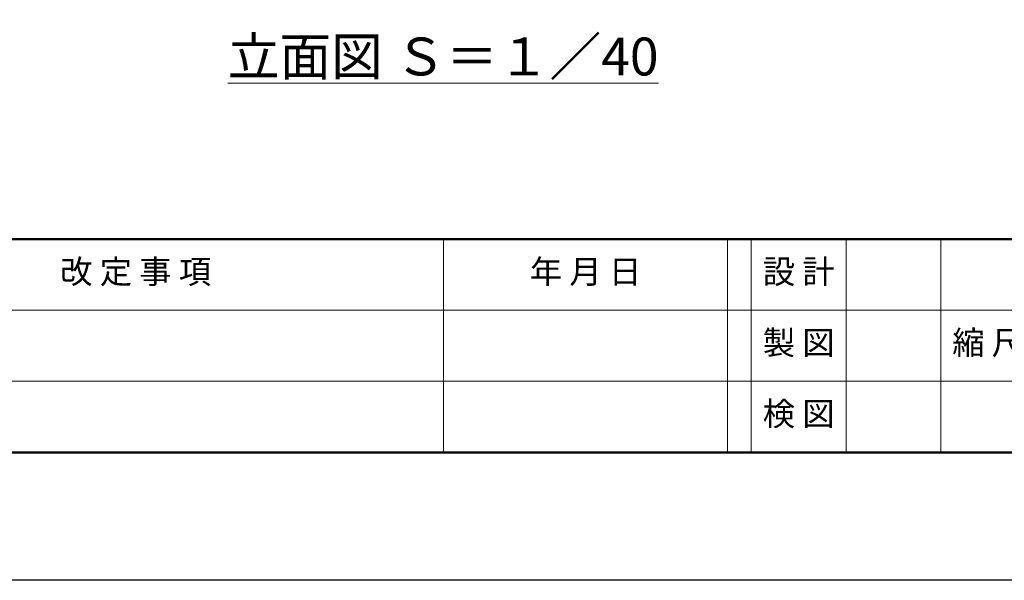
# Model space of a CAD drawing. Extents: x -48721 to -31921, y 17749 to 29629.
# Drawn here: x -46351 to -42193, y 17749 to 20115 of the extents above; entities that cross this region are included whole.
import ezdxf
from ezdxf.enums import TextEntityAlignment as Align

# ---------------------------------------------------------------- set-up
doc = ezdxf.new("R2010")
doc.units = 0
doc.header["$MEASUREMENT"] = 0
doc.layers.get('DefPoints').update_dxf_attribs({"linetype": 'CONTINUOUS'})
for name, color, linetype, lineweight in [('FRAM3', 1, 'CONTINUOUS', 50), ('外形線', 7, 'CONTINUOUS', 18), ('文字', 4, 'CONTINUOUS', 18), ('細線', 8, 'CONTINUOUS', 5)]:
    doc.layers.add(name, color=color, linetype=linetype, lineweight=lineweight)
doc.styles.get("Standard").update_dxf_attribs({"font": 'TXT.SHX', "bigfont": 'bigfont.shx'})

# ---------------------------------------------------------------- blocks, each defined once
blk = doc.blocks.new('快工房表題欄1')
at = {"layer": 'FRAM3'}
for p, q in [((0, 22.5), (-377.5, 22.5)), ((0, 0), (-377.5, 0))]:
    blk.add_line(p, q, dxfattribs=at)
at = {"layer": '外形線'}
for p, q in [((-272.5, 22.5), (-272.5, 0)), ((-270, 22.5), (-270, 0)), ((-250, 22.5), (-250, 0)), ((0, 15), (-377.5, 15)), ((-75, 7.5), (-377.5, 7.5))]:
    blk.add_line(p, q, dxfattribs=at)
at = {"layer": '細線'}
for p, q in [((-302.5, 22.5), (-302.5, 0)), ((-260, 22.5), (-260, 0))]:
    blk.add_line(p, q, dxfattribs=at)
at = {"layer": '文字', "char_height": 2.5, "attachment_point": 5}
for s, insert, width in [('改 定 事 項', (-335, 18.75), 65), ('年 月 日', (-287.5, 18.75), 30), ('設 計', (-265, 18.75), 10), ('製 図', (-265, 11.25), 10), ('縮 尺', (-245, 11.25), 10), ('検 図', (-265, 3.75), 10)]:
    blk.add_mtext(s, dxfattribs=dict(at, insert=insert, width=width))
at = {"layer": '文字'}
for tag, p in [('設計', (-255, 18.75)), ('製品名称', (-170, 18.75)), ('図面番号', (-97.5, 18.75)), ('JOB', (-40, 18.75)), ('A*', (-5, 18.75)), ('符号１', (-372.5, 11.25)), ('改定事項１', (-335, 11.25)), ('改定年月日１', (-287.5, 11.25)), ('製図', (-255, 11.25)), ('縮尺', (-230, 11.25)), ('型番', (-170, 11.25)), ('管理番号', (-97.5, 11.25)), ('符号２', (-372.5, 3.75)), ('改定事項２', (-335, 3.75)), ('改定年月日２', (-287.5, 3.75)), ('検図', (-255, 3.75)), ('番号', (-230, 3.75)), ('物件名称', (-170, 3.75)), ('年月日', (-97.5, 3.75))]:
    blk.add_attdef(tag, text='', height=2.5, dxfattribs=at).set_placement(p, align=Align.MIDDLE_CENTER)

msp = doc.modelspace()

# ---------------------------------------------------------------- linework, layer by layer
at = {"layer": 'DefPoints'}
msp.add_lwpolyline([(-48721.369, 29628.959), (-31921.369, 29628.959), (-31921.369, 17748.959), (-48721.369, 17748.959)], close=True, dxfattribs=at)
at = {"layer": 'FRAM3', "color": 1, "linetype": 'Continuous'}
msp.add_lwpolyline([(-47561.369, 18288.959), (-47561.369, 29088.959), (-32461.369, 29088.959), (-32461.369, 18288.959)], close=True, dxfattribs=at)

# ---------------------------------------------------------------- block references
at = {"layer": '外形線', "lineweight": 5, "xscale": 39.999999, "yscale": 39.999999, "zscale": 39.999999}
msp.add_blockref('快工房表題欄1', (-32461.369, 18288.959), dxfattribs=at)

# ---------------------------------------------------------------- texts
at = {"layer": '文字', "insert": (-44562.638, 19959.936), "char_height": 160, "attachment_point": 5}
msp.add_mtext('{\\L立面図 Ｓ＝１／40}', dxfattribs=at)

doc.saveas('drawing.dxf')
